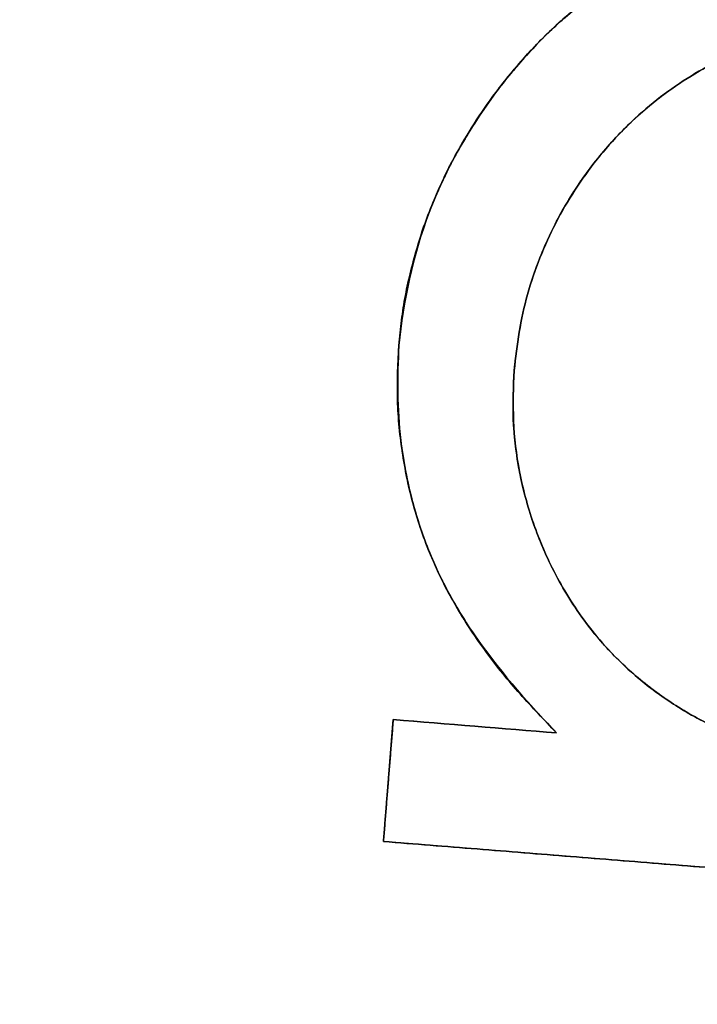
# Model space of a CAD drawing. Units: millimetres. Extents: x -230 to 230, y -230 to 230.
# Drawn here: x -183 to -182, y 16 to 17 of the extents above; entities that cross this region are included whole.
import ezdxf

# ---------------------------------------------------------------- set-up
doc = ezdxf.new("R2010")
doc.units = ezdxf.units.MM
doc.header["$MEASUREMENT"] = 0
for name, color, linetype, true_color in [('Diffusore', 181, 'Continuous', 0xa09dfb), ('Predefinito', 18, 'Continuous', 0x000000), ('Schermo', 252, 'Continuous', 0x8e8e8e)]:
    doc.layers.add(name, color=color, linetype=linetype, true_color=true_color)

# ---------------------------------------------------------------- blocks, each defined once
blk = doc.blocks.new('159P06')
at = {"layer": 'Predefinito', "color": 254, "true_color": 0xcad1ee, "extrusion": (4.03096e-16, 1, 4.96469e-16)}
blk.add_arc((0, 0, 3), 195, 90, 270, dxfattribs=at)
at = {"layer": 'Predefinito', "color": 254, "true_color": 0xcad1ee, "extrusion": (4.02456e-16, 1, 6.66134e-16)}
blk.add_arc((0, 0, 1.5), 195, 90, 270, dxfattribs=at)
at = {"layer": 'Predefinito', "color": 254, "true_color": 0xcad1ee, "extrusion": (4.02527e-16, 1, 4.99577e-16)}
blk.add_arc((0, 0), 195, 90, 270, dxfattribs=at)
blk = doc.blocks.new('159D01')
at = {"layer": 'Predefinito', "color": 254, "true_color": 0xcad1ee, "extrusion": (1.26118e-30, 1, 4.5439e-15)}
blk.add_arc((0, 0, 290), 206.4124, 270, 90, dxfattribs=at)
at = {"layer": 'Predefinito', "color": 254, "true_color": 0xcad1ee, "extrusion": (1.11527e-30, 1, 3.73577e-15)}
blk.add_arc((0, 0, 289.9189), 205.4157, 270, 90, dxfattribs=at)
at = {"layer": 'Predefinito', "color": 254, "true_color": 0xcad1ee, "extrusion": (0, 1, 4.94049e-15)}
for centre, radius in [((0, 0, 145), 218.2062), ((0, 0, 144.9189), 217.2095)]:
    blk.add_arc(centre, radius, 270, 90, dxfattribs=at)
at = {"layer": 'Predefinito', "color": 254, "true_color": 0xcad1ee, "extrusion": (1.33147e-30, 1, 4.79713e-15)}
blk.add_arc((0, 0), 230, 270, 90, dxfattribs=at)
at = {"layer": 'Predefinito', "color": 254, "true_color": 0xcad1ee, "extrusion": (1.36804e-30, 1, 4.92888e-15)}
blk.add_arc((0, 0, -0.0811), 229.0033, 270, 90, dxfattribs=at)

msp = doc.modelspace()

# ---------------------------------------------------------------- linework, layer by layer
at = {"layer": 'Schermo'}
for p, q in [((-182.6862, 15.9719, -167.4628), (-182.6716, 16.153, -167.4628)), ((-182.6716, 16.153, -167.5005), (-182.4289, 16.1334, -167.5005)), ((-182.5503, 16.1432, -167.7623), (-182.5503, 16.1432, -167.2387)), ((-182.6789, 16.0624, -167.7247), (-182.6789, 16.0624, -167.201)), ((-181.5731, 15.8825, -167.6362), (-182.6862, 15.9719, -167.6362))]:
    msp.add_line(p, q, dxfattribs=at)
for centre, radius in [((0, 0, -163.2424), 190), ((0, 0, -164.3716), 190), ((0, 0, -163.807), 190), ((0, 0, -165.3233), 189.307), ((0, 0, -162.2452), 189.0757)]:
    msp.add_arc(centre, radius, 79.948902, 259.948902, dxfattribs=at)
at = {"layer": 'Schermo', "extrusion": (0.174526, 0.984652, -1.24225e-16)}
for radius, start, end in [(616.6667, 270, 287.877584), (613.6667, 270.5939553, 287.9452532)]:
    msp.add_arc((0, 421.5674), radius, start, end, dxfattribs=at)
at = {"layer": 'Schermo'}
for points, knots in [([(-182.6633, 16.7094, -167.7115), (-182.6568, 16.775, -167.7117), (-182.6427, 16.8422, -167.7141), (-182.612, 16.9235, -167.7213), (-182.6052, 16.9398, -167.7229), (-182.5901, 16.9718, -167.7267), (-182.5818, 16.9876, -167.7288), (-182.5549, 17.035, -167.7358), (-182.5343, 17.0663, -167.7412), (-182.4866, 17.1276, -167.7542), (-182.4593, 17.1582, -167.7618), (-182.4107, 17.2022, -167.7756), (-182.3934, 17.2165, -167.7805), (-182.3553, 17.2448, -167.7915), (-182.3347, 17.2587, -167.7975), (-182.2899, 17.2853, -167.8105), (-182.2659, 17.2981, -167.8175), (-182.2118, 17.3228, -167.8336), (-182.1821, 17.3344, -167.8424), (-182.1151, 17.3547, -167.8625), (-182.0763, 17.3634, -167.8742), (-181.9857, 17.374, -167.9019), (-181.9356, 17.3757, -167.9173), (-181.8812, 17.3724, -167.9342)], [0, 0, 0, 0, 0.000288366, 0.000288366, 0.000360952, 0.000360952, 0.000433539, 0.000433539, 0.000580103, 0.000580103, 0.000725309, 0.000725309, 0.000797988, 0.000797988, 0.000870667, 0.000870667, 0.000942814, 0.000942814, 0.00101496, 0.00101496, 0.001087233, 0.001087233, 0.001159506, 0.001159506, 0.001159506, 0.001159506]), ([(-181.8812, 17.3724, -167.4107), (-181.9355, 17.3757, -167.3939), (-181.9857, 17.374, -167.3784), (-182.0762, 17.3634, -167.3507), (-182.115, 17.3547, -167.339), (-182.1821, 17.3344, -167.3188), (-182.2117, 17.3228, -167.31), (-182.2659, 17.2981, -167.294), (-182.2899, 17.2853, -167.2869), (-182.3346, 17.2587, -167.2739), (-182.3553, 17.2448, -167.2679), (-182.3933, 17.2166, -167.2569), (-182.4107, 17.2023, -167.252), (-182.4592, 17.1583, -167.2382), (-182.4866, 17.1277, -167.2306), (-182.5343, 17.0664, -167.2176), (-182.5549, 17.0351, -167.2121), (-182.5818, 16.9877, -167.2052), (-182.5901, 16.9719, -167.203), (-182.6052, 16.9398, -167.1993), (-182.612, 16.9236, -167.1976), (-182.6427, 16.8422, -167.1904), (-182.6568, 16.7751, -167.188), (-182.6633, 16.7094, -167.1878)], [-0.001159548, -0.001159548, -0.001159548, -0.001159548, -0.001087256, -0.001087256, -0.001014964, -0.001014964, -0.000942794, -0.000942794, -0.000870624, -0.000870624, -0.000797995, -0.000797995, -0.000725366, -0.000725366, -0.000580136, -0.000580136, -0.000433567, -0.000433567, -0.000360962, -0.000360962, -0.000288358, -0.000288358, 0, 0, 0, 0]), ([(-181.8812, 17.3724, -167.561), (-181.8973, 17.3734, -167.561), (-181.9292, 17.3753, -167.561), (-181.9769, 17.3742, -167.561), (-182.024, 17.371, -167.561), (-182.0706, 17.3639, -167.561), (-182.1166, 17.3541, -167.561), (-182.1619, 17.3409, -167.561), (-182.2066, 17.3248, -167.561), (-182.2506, 17.3058, -167.561), (-182.2934, 17.284, -167.561), (-182.3344, 17.2597, -167.561), (-182.373, 17.2322, -167.561), (-182.4102, 17.2029, -167.561), (-182.4453, 17.1711, -167.561), (-182.4777, 17.1364, -167.561), (-182.509, 17.0998, -167.561), (-182.5376, 17.0606, -167.561), (-182.5636, 17.0197, -167.561), (-182.5874, 16.9781, -167.561), (-182.6071, 16.935, -167.561), (-182.6251, 16.8917, -167.561), (-182.6387, 16.8472, -167.561), (-182.6503, 16.8021, -167.561), (-182.6587, 16.7561, -167.561), (-182.6618, 16.725, -167.561), (-182.6633, 16.7094, -167.561)], [0, 0, 0, 0, 0.0424936, 0.0842976, 0.1255567, 0.1668374, 0.208287, 0.2494375, 0.291113, 0.3334788, 0.3756476, 0.4175051, 0.458975, 0.5005901, 0.5419951, 0.5836277, 0.6258786, 0.668748, 0.7114175, 0.7534708, 0.7950591, 0.8360354, 0.8769625, 0.9175882, 0.9586476, 1, 1, 1, 1]), ([(-182.6633, 16.7094, -167.7115), (-182.6621, 16.7219, -167.7115), (-182.6608, 16.7344, -167.7117), (-182.6577, 16.7591, -167.712), (-182.6558, 16.7715, -167.7123), (-182.6489, 16.8082, -167.7134), (-182.6427, 16.8323, -167.7145), (-182.6323, 16.8679, -167.7168), (-182.6286, 16.8797, -167.7176), (-182.6202, 16.903, -167.7194), (-182.6156, 16.9145, -167.7205), (-182.6011, 16.9486, -167.7239), (-182.5908, 16.971, -167.7265), (-182.5729, 17.0034, -167.7311), (-182.5666, 17.014, -167.7327), (-182.5539, 17.0348, -167.736), (-182.5473, 17.0451, -167.7378), (-182.5271, 17.0754, -167.7432), (-182.5126, 17.0949, -167.7471), (-182.4895, 17.1226, -167.7534), (-182.4816, 17.1317, -167.7556), (-182.4655, 17.1494, -167.7601), (-182.4573, 17.1582, -167.7624), (-182.432, 17.1836, -167.7696), (-182.4141, 17.1994, -167.7746), (-182.3771, 17.2291, -167.7852), (-182.3581, 17.2432, -167.7907), (-182.3191, 17.2691, -167.8021), (-182.2989, 17.2808, -167.8079), (-182.2371, 17.313, -167.826), (-182.1943, 17.3305, -167.8387), (-182.1287, 17.3507, -167.8584), (-182.1066, 17.3563, -167.8651), (-182.0619, 17.3653, -167.8786), (-182.0395, 17.3689, -167.8855), (-182.0056, 17.3722, -167.8958), (-181.9943, 17.373, -167.8993), (-181.9717, 17.3742, -167.9062), (-181.9604, 17.3746, -167.9097), (-181.9377, 17.3749, -167.9167), (-181.9264, 17.3747, -167.9202), (-181.9038, 17.3738, -167.9272), (-181.8925, 17.3731, -167.9307), (-181.8812, 17.3724, -167.9342)], [0, 0, 0, 0, 0.000036292, 0.000036292, 0.000072585, 0.000072585, 0.000145169, 0.000145169, 0.000181434, 0.000181434, 0.000217698, 0.000217698, 0.000290227, 0.000290227, 0.000326397, 0.000326397, 0.000362567, 0.000362567, 0.000434908, 0.000434908, 0.000471101, 0.000471101, 0.000507293, 0.000507293, 0.000579679, 0.000579679, 0.000652024, 0.000652024, 0.000724369, 0.000724369, 0.000869377, 0.000869377, 0.000941909, 0.000941909, 0.001014441, 0.001014441, 0.001050707, 0.001050707, 0.001086973, 0.001086973, 0.001123239, 0.001123239, 0.001159506, 0.001159506, 0.001159506, 0.001159506]), ([(-181.8812, 17.3724, -167.4107), (-181.8925, 17.3731, -167.4072), (-181.9038, 17.3738, -167.4037), (-181.9264, 17.3747, -167.3967), (-181.9377, 17.3749, -167.3932), (-181.9603, 17.3746, -167.3862), (-181.9716, 17.3742, -167.3827), (-181.9942, 17.373, -167.3758), (-182.0055, 17.3722, -167.3723), (-182.0394, 17.3689, -167.362), (-182.0619, 17.3653, -167.3551), (-182.1065, 17.3563, -167.3416), (-182.1286, 17.3507, -167.3349), (-182.1943, 17.3305, -167.3152), (-182.2371, 17.313, -167.3024), (-182.2989, 17.2808, -167.2843), (-182.3191, 17.2691, -167.2785), (-182.3581, 17.2432, -167.2671), (-182.377, 17.2291, -167.2616), (-182.414, 17.1994, -167.251), (-182.4319, 17.1836, -167.2459), (-182.4572, 17.1583, -167.2388), (-182.4654, 17.1495, -167.2365), (-182.4815, 17.1318, -167.232), (-182.4894, 17.1227, -167.2298), (-182.5125, 17.095, -167.2235), (-182.527, 17.0755, -167.2196), (-182.5473, 17.0452, -167.2141), (-182.5538, 17.0349, -167.2124), (-182.5666, 17.014, -167.209), (-182.5729, 17.0035, -167.2074), (-182.5907, 16.9711, -167.2029), (-182.6011, 16.9486, -167.2002), (-182.6156, 16.9145, -167.1968), (-182.6202, 16.9031, -167.1958), (-182.6285, 16.8798, -167.1939), (-182.6323, 16.868, -167.1931), (-182.6427, 16.8324, -167.1909), (-182.6489, 16.8083, -167.1898), (-182.6558, 16.7715, -167.1886), (-182.6577, 16.7592, -167.1884), (-182.6608, 16.7344, -167.188), (-182.6621, 16.7219, -167.1879), (-182.6633, 16.7094, -167.1878)], [-0.001159548, -0.001159548, -0.001159548, -0.001159548, -0.001123304, -0.001123304, -0.001087059, -0.001087059, -0.001050814, -0.001050814, -0.001014569, -0.001014569, -0.00094201, -0.00094201, -0.00086945, -0.00086945, -0.000724353, -0.000724353, -0.000652038, -0.000652038, -0.000579722, -0.000579722, -0.000507391, -0.000507391, -0.000471226, -0.000471226, -0.000435061, -0.000435061, -0.000362663, -0.000362663, -0.000326464, -0.000326464, -0.000290265, -0.000290265, -0.000217767, -0.000217767, -0.000181518, -0.000181518, -0.000145269, -0.000145269, -0.000072635, -0.000072635, -0.000036317, -0.000036317, 0, 0, 0, 0]), ([(-182.4919, 16.6721, -167.5899), (-182.4889, 16.697, -167.5899), (-182.483, 16.7465, -167.5899), (-182.4632, 16.8184, -167.5899), (-182.4342, 16.8867, -167.5899), (-182.3967, 16.9509, -167.5899), (-182.3511, 17.0093, -167.5899), (-182.2988, 17.0611, -167.5899), (-182.24, 17.1051, -167.5899), (-182.1752, 17.1406, -167.5899), (-182.1065, 17.1682, -167.5899), (-182.0347, 17.1853, -167.5899), (-181.961, 17.1943, -167.5899), (-181.9116, 17.1921, -167.5899), (-181.8866, 17.1909, -167.5899)], [0, 0, 0, 0, 0.08488, 0.168337, 0.251037, 0.335218, 0.419052, 0.500958, 0.583328, 0.666501, 0.750229, 0.832948, 0.915481, 1, 1, 1, 1]), ([(-181.8866, 17.1909, -167.9379), (-181.9045, 17.1917, -167.9323), (-181.9223, 17.1925, -167.9268), (-181.958, 17.1926, -167.9158), (-181.9758, 17.1917, -167.9103), (-182.0114, 17.1879, -167.8994), (-182.0292, 17.1851, -167.894), (-182.0644, 17.178, -167.8833), (-182.0819, 17.1738, -167.8781), (-182.1337, 17.1581, -167.8625), (-182.1672, 17.1439, -167.8525), (-182.2315, 17.1098, -167.8337), (-182.2622, 17.0894, -167.8248), (-182.3192, 17.0421, -167.8085), (-182.3452, 17.0153, -167.8012), (-182.392, 16.9569, -167.7885), (-182.4126, 16.9251, -167.783), (-182.4475, 16.8575, -167.7742), (-182.4616, 16.822, -167.7708), (-182.4771, 16.7666, -167.7676), (-182.4812, 16.7479, -167.7669), (-182.4874, 16.7102, -167.766), (-182.4896, 16.6911, -167.7658), (-182.4919, 16.6721, -167.7657)], [0, 0, 0, 0, 0.0000563569, 0.0000563569, 0.0001127139, 0.0001127139, 0.0001690701, 0.0001690701, 0.0002254264, 0.0002254264, 0.0003382034, 0.0003382034, 0.0004509983, 0.0004509983, 0.0005638802, 0.0005638802, 0.0006768343, 0.0006768343, 0.0007894803, 0.0007894803, 0.0008458022, 0.0008458022, 0.0009021242, 0.0009021242, 0.0009021242, 0.0009021242]), ([(-182.4919, 16.6721, -167.242), (-182.4896, 16.6911, -167.2422), (-182.4874, 16.7102, -167.2424), (-182.4812, 16.7479, -167.2433), (-182.4771, 16.7666, -167.2439), (-182.4616, 16.822, -167.2472), (-182.4475, 16.8575, -167.2505), (-182.4126, 16.9251, -167.2594), (-182.392, 16.9568, -167.2648), (-182.3453, 17.0153, -167.2776), (-182.3192, 17.0421, -167.2849), (-182.2622, 17.0894, -167.3012), (-182.2315, 17.1098, -167.3101), (-182.1672, 17.1439, -167.329), (-182.1337, 17.1581, -167.339), (-182.0819, 17.1738, -167.3545), (-182.0644, 17.178, -167.3598), (-182.0292, 17.1851, -167.3705), (-182.0114, 17.1879, -167.3759), (-181.9758, 17.1917, -167.3868), (-181.958, 17.1926, -167.3923), (-181.9223, 17.1925, -167.4033), (-181.9045, 17.1917, -167.4088), (-181.8866, 17.1909, -167.4144)], [-0.0009021589, -0.0009021589, -0.0009021589, -0.0009021589, -0.0008458351, -0.0008458351, -0.0007895113, -0.0007895113, -0.0006768667, -0.0006768667, -0.0005639867, -0.0005639867, -0.0004510194, -0.0004510194, -0.0003382502, -0.0003382502, -0.0002254354, -0.0002254354, -0.0001690787, -0.0001690787, -0.000112722, -0.000112722, -0.000056361, -0.000056361, 0, 0, 0, 0]), ([(-182.4289, 16.1334, -167.8002), (-182.4759, 16.1823, -167.7843), (-182.5174, 16.2301, -167.7701), (-182.5676, 16.3033, -167.7525), (-182.5821, 16.3275, -167.7474), (-182.6072, 16.376, -167.7382), (-182.6177, 16.4002, -167.7343), (-182.6352, 16.4484, -167.7276), (-182.6422, 16.4724, -167.7247), (-182.6533, 16.5202, -167.7199), (-182.6576, 16.5441, -167.7179), (-182.666, 16.6154, -167.7133), (-182.6656, 16.6625, -167.7121), (-182.6633, 16.7094, -167.7115)], [0, 0, 0, 0, 0.0001618484, 0.0001618484, 0.0002421747, 0.0002421747, 0.0003224649, 0.0003224649, 0.0004027696, 0.0004027696, 0.0004830589, 0.0004830589, 0.0006436422, 0.0006436422, 0.0006436422, 0.0006436422]), ([(-182.6633, 16.7094, -167.1878), (-182.6656, 16.6625, -167.1884), (-182.666, 16.6154, -167.1897), (-182.6576, 16.5441, -167.1943), (-182.6533, 16.5202, -167.1963), (-182.6422, 16.4724, -167.2011), (-182.6352, 16.4484, -167.2039), (-182.6177, 16.4002, -167.2107), (-182.6072, 16.376, -167.2146), (-182.5822, 16.3276, -167.2237), (-182.5676, 16.3033, -167.2289), (-182.5174, 16.2301, -167.2465), (-182.4759, 16.1823, -167.2607), (-182.4289, 16.1334, -167.2765)], [-0.0006436564, -0.0006436564, -0.0006436564, -0.0006436564, -0.0004830857, -0.0004830857, -0.0004028094, -0.0004028094, -0.0003225033, -0.0003225033, -0.0002422174, -0.0002422174, -0.0001618831, -0.0001618831, 0, 0, 0, 0]), ([(-182.4289, 16.1334, -167.8002), (-182.4471, 16.1523, -167.794), (-182.4654, 16.1714, -167.7879), (-182.5007, 16.211, -167.776), (-182.5175, 16.2316, -167.7702), (-182.549, 16.2745, -167.7592), (-182.5638, 16.2968, -167.754), (-182.5908, 16.343, -167.7443), (-182.603, 16.367, -167.7398), (-182.6241, 16.4162, -167.7319), (-182.6331, 16.4417, -167.7284), (-182.6477, 16.4936, -167.7224), (-182.6534, 16.5201, -167.7199), (-182.6617, 16.5737, -167.7158), (-182.6645, 16.6008, -167.7144), (-182.666, 16.6551, -167.7124), (-182.6647, 16.6822, -167.7119), (-182.6633, 16.7094, -167.7115)], [0, 0, 0, 0, 0.000080329, 0.000080329, 0.000159795, 0.000159795, 0.0002392598, 0.0002392598, 0.0003195393, 0.0003195393, 0.000400551, 0.000400551, 0.0004815825, 0.0004815825, 0.0005625985, 0.0005625985, 0.0006436422, 0.0006436422, 0.0006436422, 0.0006436422]), ([(-182.6633, 16.7094, -167.1878), (-182.6647, 16.6822, -167.1882), (-182.666, 16.6551, -167.1887), (-182.6645, 16.6008, -167.1907), (-182.6617, 16.5737, -167.1922), (-182.6534, 16.5201, -167.1962), (-182.6477, 16.4936, -167.1988), (-182.6331, 16.4417, -167.2048), (-182.6241, 16.4162, -167.2082), (-182.603, 16.367, -167.2162), (-182.5908, 16.343, -167.2206), (-182.5638, 16.2968, -167.2304), (-182.549, 16.2745, -167.2356), (-182.5175, 16.2316, -167.2466), (-182.5007, 16.211, -167.2524), (-182.4654, 16.1714, -167.2643), (-182.4471, 16.1523, -167.2704), (-182.4289, 16.1334, -167.2765)], [-0.0006436564, -0.0006436564, -0.0006436564, -0.0006436564, -0.000562628, -0.000562628, -0.0004815938, -0.0004815938, -0.0004005819, -0.0004005819, -0.0003195481, -0.0003195481, -0.000239264, -0.000239264, -0.0001597986, -0.0001597986, -0.0000803298, -0.0000803298, 0, 0, 0, 0]), ([(-182.6633, 16.7094, -167.494), (-182.6646, 16.6836, -167.494), (-182.6671, 16.6327, -167.494), (-182.6603, 16.5569, -167.494), (-182.646, 16.4831, -167.494), (-182.6231, 16.4109, -167.494), (-182.5904, 16.3398, -167.494), (-182.5469, 16.2697, -167.494), (-182.4929, 16.2, -167.494), (-182.4508, 16.1562, -167.494), (-182.4289, 16.1334, -167.494)], [0, 0, 0, 0, 0.120031, 0.237566, 0.353389, 0.469671, 0.589742, 0.717201, 0.853202, 1, 1, 1, 1]), ([(-181.9854, 16.0886, -167.5903), (-182.011, 16.0914, -167.5903), (-182.0613, 16.0968, -167.5903), (-182.1334, 16.1165, -167.5903), (-182.2007, 16.1437, -167.5903), (-182.2626, 16.1791, -167.5903), (-182.3183, 16.2222, -167.5903), (-182.3675, 16.2722, -167.5903), (-182.409, 16.3294, -167.5903), (-182.4435, 16.3921, -167.5903), (-182.4696, 16.4591, -167.5903), (-182.4867, 16.5287, -167.5903), (-182.4951, 16.6001, -167.5903), (-182.493, 16.648, -167.5903), (-182.4919, 16.6721, -167.5903)], [0, 0, 0, 0, 0.0894062, 0.1755366, 0.2586815, 0.3412486, 0.4227721, 0.5029381, 0.5842835, 0.6676201, 0.7511747, 0.8335578, 0.9161803, 1, 1, 1, 1]), ([(-182.4919, 16.6721, -167.7657), (-182.493, 16.6472, -167.766), (-182.4938, 16.6223, -167.7665), (-182.4919, 16.5721, -167.7685), (-182.4888, 16.5469, -167.7701), (-182.479, 16.4962, -167.7746), (-182.4722, 16.4707, -167.7774), (-182.4545, 16.4196, -167.7843), (-182.4436, 16.394, -167.7884), (-182.4166, 16.3428, -167.7982), (-182.4005, 16.3169, -167.8039), (-182.3605, 16.2652, -167.8177), (-182.3368, 16.2394, -167.8257), (-182.2911, 16.2012, -167.8409), (-182.2745, 16.1887, -167.8464), (-182.2357, 16.1636, -167.8591), (-182.2137, 16.1512, -167.8663), (-182.1625, 16.1279, -167.8827), (-182.1322, 16.1163, -167.8924), (-182.0794, 16.1024, -167.9091), (-182.0611, 16.0987, -167.9148), (-182.024, 16.0929, -167.9264), (-182.0051, 16.0907, -167.9324), (-181.9854, 16.0886, -167.9385)], [0, 0, 0, 0, 0.0001103824, 0.0001103824, 0.0002207529, 0.0002207529, 0.0003311354, 0.0003311354, 0.0004415306, 0.0004415306, 0.0005510507, 0.0005510507, 0.0006604234, 0.0006604234, 0.0007145849, 0.0007145849, 0.0007687464, 0.0007687464, 0.0008236429, 0.0008236429, 0.0008510911, 0.0008510911, 0.0008785394, 0.0008785394, 0.0008785394, 0.0008785394]), ([(-181.9854, 16.0886, -167.415), (-182.0051, 16.0907, -167.4089), (-182.024, 16.0929, -167.403), (-182.0611, 16.0987, -167.3913), (-182.0793, 16.1023, -167.3856), (-182.1321, 16.1163, -167.3689), (-182.1625, 16.1279, -167.3592), (-182.2136, 16.1512, -167.3427), (-182.2357, 16.1636, -167.3356), (-182.2745, 16.1887, -167.3229), (-182.2911, 16.2012, -167.3174), (-182.3368, 16.2394, -167.3022), (-182.3605, 16.2652, -167.2941), (-182.4005, 16.3168, -167.2803), (-182.4166, 16.3427, -167.2746), (-182.4436, 16.394, -167.2648), (-182.4545, 16.4196, -167.2607), (-182.4722, 16.4707, -167.2538), (-182.479, 16.4962, -167.251), (-182.4888, 16.5468, -167.2465), (-182.4919, 16.5721, -167.2449), (-182.4938, 16.6222, -167.2428), (-182.493, 16.6472, -167.2424), (-182.4919, 16.6721, -167.242)], [-0.0008785757, -0.0008785757, -0.0008785757, -0.0008785757, -0.0008511223, -0.0008511223, -0.0008236689, -0.0008236689, -0.0007687621, -0.0007687621, -0.0007145703, -0.0007145703, -0.0006603786, -0.0006603786, -0.0005510822, -0.0005510822, -0.0004415641, -0.0004415641, -0.0003311599, -0.0003311599, -0.0002207793, -0.0002207793, -0.000110402, -0.000110402, 0, 0, 0, 0])]:
    msp.add_open_spline(points, degree=3, knots=knots, dxfattribs=at)
for points in [[(-182.4447, 17.1707, -167.2423), (-182.4447, 17.1707, -167.5041), (-182.4447, 17.1707, -167.766)], [(-182.4773, 17.1363, -167.2332), (-182.4773, 17.1363, -167.495), (-182.4773, 17.1363, -167.7568)], [(-182.5084, 17.0996, -167.2247), (-182.5084, 17.0996, -167.4865), (-182.5084, 17.0996, -167.7483)], [(-182.2393, 17.1035, -167.3079), (-182.2393, 17.1035, -167.5697), (-182.2393, 17.1035, -167.8315)], [(-182.5372, 17.0602, -167.2168), (-182.5372, 17.0602, -167.4787), (-182.5372, 17.0602, -167.7405)], [(-182.2978, 17.0597, -167.2911), (-182.2978, 17.0597, -167.5528), (-182.2978, 17.0597, -167.8146)], [(-182.5634, 17.0193, -167.2099), (-182.5634, 17.0193, -167.4717), (-182.5634, 17.0193, -167.7336)], [(-182.3495, 17.0087, -167.2765), (-182.3495, 17.0087, -167.5383), (-182.3495, 17.0087, -167.8001)], [(-182.5869, 16.9776, -167.2039), (-182.5869, 16.9776, -167.4657), (-182.5869, 16.9776, -167.7275)], [(-182.3952, 16.95, -167.264), (-182.3952, 16.95, -167.5259), (-182.3952, 16.95, -167.7877)], [(-182.607, 16.9347, -167.1988), (-182.607, 16.9347, -167.4607), (-182.607, 16.9347, -167.7225)], [(-182.6244, 16.8914, -167.1948), (-182.6244, 16.8914, -167.4567), (-182.6244, 16.8914, -167.7185)], [(-182.433, 16.8856, -167.2542), (-182.433, 16.8856, -167.516), (-182.433, 16.8856, -167.7778)], [(-182.6384, 16.847, -167.1918), (-182.6384, 16.847, -167.4536), (-182.6384, 16.847, -167.7155)], [(-182.4616, 16.818, -167.2473), (-182.4616, 16.818, -167.5091), (-182.4616, 16.818, -167.7709)], [(-182.6497, 16.8022, -167.1896), (-182.6497, 16.8022, -167.4515), (-182.6497, 16.8022, -167.7133)], [(-182.658, 16.7562, -167.1883), (-182.658, 16.7562, -167.4502), (-182.658, 16.7562, -167.712)], [(-182.4811, 16.7466, -167.2433), (-182.4811, 16.7466, -167.5051), (-182.4811, 16.7466, -167.767)], [(-182.6633, 16.7094, -167.7115), (-182.6633, 16.7094, -167.4497), (-182.6633, 16.7094, -167.1878)], [(-182.4919, 16.6721, -167.7657), (-182.4919, 16.6721, -167.5039), (-182.4919, 16.6721, -167.242)], [(-182.6653, 16.6321, -167.1896), (-182.6653, 16.6321, -167.4514), (-182.6653, 16.6321, -167.7133)], [(-182.4931, 16.5998, -167.2438), (-182.4931, 16.5998, -167.5056), (-182.4931, 16.5998, -167.7674)], [(-182.659, 16.5567, -167.1935), (-182.659, 16.5567, -167.4553), (-182.659, 16.5567, -167.7172)], [(-182.4853, 16.5289, -167.2481), (-182.4853, 16.5289, -167.5099), (-182.4853, 16.5289, -167.7717)], [(-182.6447, 16.4836, -167.2), (-182.6447, 16.4836, -167.4618), (-182.6447, 16.4836, -167.7237)], [(-182.4682, 16.4599, -167.2553), (-182.4682, 16.4599, -167.5172), (-182.4682, 16.4599, -167.779)], [(-182.6219, 16.4122, -167.209), (-182.6219, 16.4122, -167.4709), (-182.6219, 16.4122, -167.7327)], [(-182.442, 16.3927, -167.2653), (-182.442, 16.3927, -167.5271), (-182.442, 16.3927, -167.7889)], [(-182.5897, 16.342, -167.221), (-182.5897, 16.342, -167.4828), (-182.5897, 16.342, -167.7447)], [(-182.4074, 16.3297, -167.2778), (-182.4074, 16.3297, -167.5396), (-182.4074, 16.3297, -167.8014)], [(-182.5468, 16.272, -167.2364), (-182.5468, 16.272, -167.4982), (-182.5468, 16.272, -167.76)], [(-182.366, 16.2731, -167.2922), (-182.366, 16.2731, -167.554), (-182.366, 16.2731, -167.8158)], [(-182.3176, 16.2237, -167.3086), (-182.3176, 16.2237, -167.5704), (-182.3176, 16.2237, -167.8321)], [(-182.4932, 16.2028, -167.2549), (-182.4932, 16.2028, -167.5167), (-182.4932, 16.2028, -167.7785)], [(-182.2619, 16.1807, -167.327), (-182.2619, 16.1807, -167.5888), (-182.2619, 16.1807, -167.8506)], [(-182.6716, 16.153, -167.7244), (-182.6716, 16.153, -167.4626), (-182.6716, 16.153, -167.2008)], [(-182.4289, 16.1334, -167.2765), (-182.4289, 16.1334, -167.5383), (-182.4289, 16.1334, -167.8002)], [(-182.6862, 15.9719, -167.7249), (-182.6862, 15.9719, -167.463), (-182.6862, 15.9719, -167.2012)]]:
    msp.add_open_spline(points, degree=2, dxfattribs=at)
at = {"layer": 'Schermo', "extrusion": (-0.996786, 0.080107, -3.89087e-09)}
msp.add_rational_spline([(-182.6862, 15.9719, -167.7249), (-182.6789, 16.0624, -167.7247), (-182.6716, 16.153, -167.7244)], [1, 0.999999988121, 1], degree=2, dxfattribs=at)
at = {"layer": 'Schermo', "extrusion": (-0.996786, 0.080107, -6.44591e-09)}
msp.add_rational_spline([(-182.6716, 16.153, -167.2008), (-182.6789, 16.0624, -167.201), (-182.6862, 15.9719, -167.2012)], [1, 0.9999999881, 1], degree=2, dxfattribs=at)
at = {"layer": 'Schermo', "extrusion": (0.080244, 0.996775, 7.6212e-07)}
msp.add_open_spline([(-182.6716, 16.153, -167.7244), (-182.5907, 16.1465, -167.7497), (-182.5098, 16.14, -167.7749), (-182.4289, 16.1334, -167.8002)], degree=3, dxfattribs=at)
at = {"layer": 'Schermo', "extrusion": (0.080244, 0.996775, 1.59232e-06)}
msp.add_open_spline([(-182.4289, 16.1334, -167.2765), (-182.5098, 16.14, -167.2513), (-182.5907, 16.1465, -167.226), (-182.6716, 16.153, -167.2008)], degree=3, dxfattribs=at)
at = {"layer": 'Schermo', "extrusion": (0.080057, 0.99679, -8.07142e-12)}
msp.add_rational_spline([(-181.5731, 15.8825, -168.0712), (-182.1298, 15.9272, -167.8986), (-182.6862, 15.9719, -167.7249)], [1, 0.999999551422, 1], degree=2, dxfattribs=at)
at = {"layer": 'Schermo', "extrusion": (0.080057, 0.99679, -5.03268e-12)}
msp.add_rational_spline([(-182.6862, 15.9719, -167.2012), (-182.1298, 15.9272, -167.375), (-181.5731, 15.8825, -167.5478)], [1, 0.999999550624, 1], degree=2, dxfattribs=at)

# ---------------------------------------------------------------- block references
at = {"layer": 'Diffusore', "extrusion": (-1, 0, 0)}
msp.add_blockref('159D01', (0, -216.6594), dxfattribs=at)
at = {"layer": 'Schermo', "extrusion": (2.0553e-14, 1, -2.4228e-17)}
msp.add_blockref('159P06', (0, -6.7), dxfattribs=at)

doc.saveas('drawing.dxf')
